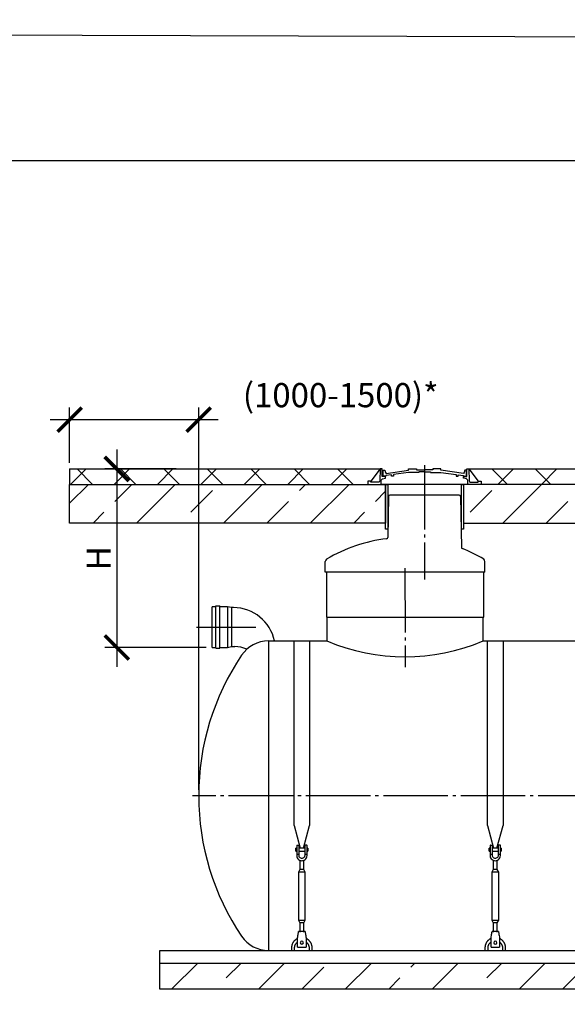
# Model space of a CAD drawing. Units: millimetres. Extents: x 84105 to 3138865188, y -325458 to 154793.
# Drawn here: x 152115 to 156361, y -137650 to -130014 of the extents above; entities that cross this region are included whole.
import ezdxf

# ---------------------------------------------------------------- set-up
doc = ezdxf.new("R2010")
doc.units = ezdxf.units.MM
doc.linetypes.add('ГОСТ 2.303 5', pattern=[24, 20, -1.5, 1, -1.5])
for name, color, linetype in [('A-GENM', 13, 'Continuous'), ('M-EQPM', 50, 'Continuous'), ('Слой1', 7, 'ГОСТ 2.303 5')]:
    doc.layers.add(name, color=color, linetype=linetype)
doc.layers.add('РАЗМЕРЫ', color=3, linetype='Continuous', lineweight=25)
doc.styles.add('ГОСТ 2.304', font='CS_Gost2304.shx')
doc.dimstyles.new('СПДС', dxfattribs={"dimscale": 100, "dimtxt": 2.5, "dimasz": 2.5, "dimexe": 1.25, "dimexo": 0.625, "dimtad": 1, "dimdec": 0, "dimtxsty": 'ГОСТ 2.304', "dimblk": 'ARCHTICK', "dimblk1": 'ARCHTICK', "dimblk2": 'ARCHTICK', "dimcen": 2.5, "dimdle": 2, "dimadec": 0, "dimazin": 2, "dimtfac": 0.75, "dimtdec": 4, "dimtmove": 1, "dimatfit": 3, "dimfxl": 1, "dimtfill": 1, "dimtolj": 1, "dimarcsym": 0})

# ---------------------------------------------------------------- blocks, each defined once
blk = doc.blocks.new('_ARCHTICK')
at = {"color": 0, "linetype": 'ByBlock', "const_width": 0.15}
blk.add_lwpolyline([(-0.5, -0.5), (0.5, 0.5)], dxfattribs=at)
blk = doc.blocks.new('*D654')
at = {"layer": 'Defpoints', "color": 0, "transparency": 16777216}
for p in [(153374, -133498.2), (152868, -134882.2), (153606.7, -134882.2)]:
    blk.add_point(p, dxfattribs=at)
at = {"layer": 'РАЗМЕРЫ', "color": 0, "lineweight": -2, "transparency": 16777216}
for p, q in [((152868, -133348.2), (152868, -135032.2)), ((153327.2, -133498.2), (152774.3, -133498.2)), ((153559.8, -134882.2), (152774.3, -134882.2))]:
    blk.add_line(p, q, dxfattribs=at)
at = {"layer": 'РАЗМЕРЫ', "color": 0, "lineweight": -2, "transparency": 16777216, "xscale": 187.5, "yscale": 187.5, "zscale": 187.5}
for p, rotation in [((152868, -133498.2), 90), ((152868, -134882.2), 270)]:
    blk.add_blockref('_ARCHTICK', p, dxfattribs=dict(at, rotation=rotation))
at = {"layer": 'РАЗМЕРЫ', "color": 0, "transparency": 16777216, "insert": (152727.4, -134190.2), "char_height": 187.5, "attachment_point": 5, "rotation": 90, "style": 'ГОСТ 2.304', "bg_fill": 3, "box_fill_scale": 1.1, "bg_fill_color": 256, "bg_fill_true_color": 13158600, "bg_fill_transparency": 0}
blk.add_mtext('\\A1;Н', dxfattribs=at)
blk = doc.blocks.new('*D655')
at = {"layer": 'Defpoints', "color": 0, "transparency": 16777216}
for p in [(153502.5, -133115.7), (152502, -133498.2), (153502.5, -136032.2)]:
    blk.add_point(p, dxfattribs=at)
at = {"layer": 'РАЗМЕРЫ', "color": 0, "lineweight": -2, "transparency": 16777216}
for p, q in [((152502, -133451.3), (152502, -133021.9)), ((153502.5, -135985.3), (153502.5, -133021.9)), ((152352, -133115.7), (153652.5, -133115.7))]:
    blk.add_line(p, q, dxfattribs=at)
at = {"layer": 'РАЗМЕРЫ', "color": 0, "lineweight": -2, "transparency": 16777216, "xscale": 187.5, "yscale": 187.5, "zscale": 187.5, "rotation": 180}
blk.add_blockref('_ARCHTICK', (152502, -133115.7), dxfattribs=at)
at = {"layer": 'РАЗМЕРЫ', "color": 0, "lineweight": -2, "transparency": 16777216, "xscale": 187.5, "yscale": 187.5, "zscale": 187.5}
blk.add_blockref('_ARCHTICK', (153502.5, -133115.7), dxfattribs=at)
at = {"layer": 'РАЗМЕРЫ', "color": 0, "transparency": 16777216, "insert": (154603.5, -132925.9), "char_height": 187.5, "attachment_point": 5, "style": 'ГОСТ 2.304', "bg_fill": 3, "box_fill_scale": 1.1, "bg_fill_color": 256, "bg_fill_true_color": 13158600, "bg_fill_transparency": 0}
blk.add_mtext('\\A1;(1000-1500)*', dxfattribs=at)

msp = doc.modelspace()

# ---------------------------------------------------------------- hatches: boundary and pattern name
at = {"layer": 'A-GENM', "ltscale": 75}
h = msp.add_hatch(dxfattribs=at)
h.set_pattern_fill('ANSI37', color=256, scale=75)
h.set_pattern_definition([(45, (4317.86, -89466.5), (-168.3798, 168.3798), []), (135, (4317.86, -89466.5), (-168.3798, -168.3798), [])])
h.paths.add_polyline_path([(158808.6, -133498.2), (155598.6, -133498.2), (155668.7, -133593.5), (155693.9, -133593.5), (155693.9, -133618.2), (158713.3, -133618.2), (158713.3, -133593.5), (158738.5, -133593.5)])
h = msp.add_hatch(dxfattribs=at)
h.set_pattern_fill('ANSI33', color=256, scale=75)
h.set_pattern_definition([(45, (4317.86, -89466.5), (-336.7596, 336.7596), []), (45, (4654.6, -89466.5), (-336.7596, 336.7596), [238.125, -119.0625])])
h.paths.add_polyline_path([(158851.8, -133618.2), (155557, -133618.2), (155557, -133918.2), (158851.8, -133918.2)])
h = msp.add_hatch(dxfattribs=at)
h.set_pattern_fill('ANSI33', color=256, scale=75, style=0)
h.set_pattern_definition([(45, (21874.63, -164554.6), (-336.7596, 336.7596), []), (45, (22211.4, -164554.6), (-336.7596, 336.7596), [238.125, -119.0625])])
h.paths.add_polyline_path([(153202.5, -137332.2), (154567.5, -137332.2), (154567.5, -137532.2), (153202.5, -137532.2)])
h.paths.add_polyline_path([(154567.5, -137332.2), (155897.5, -137332.2), (155897.5, -137532.2), (154567.5, -137532.2)])
h.paths.add_polyline_path([(155897.5, -137332.2), (157472.5, -137332.2), (157472.5, -137532.2), (155897.5, -137532.2)])
h.paths.add_polyline_path([(162802.5, -137532.2), (162802.5, -137332.2), (157472.5, -137332.2), (157472.5, -137532.2)])

# ---------------------------------------------------------------- linework, layer by layer
at = {"layer": 'A-GENM'}
for p, q in [((155498.9, -133542.1), (155498.9, -133553.6)), ((155561.1, -133526.9), (155556.3, -133532.3)), ((155565.3, -133507), (155561.1, -133526.9)), ((155578.8, -133507), (155565.3, -133507)), ((155578.8, -133553.6), (155578.8, -133507)), ((155582.8, -133555.8), (155582.8, -133498.2)), ((155582.8, -133498.2), (155598.6, -133498.2)), ((155598.5, -133498.2), (155600.1, -133589.1)), ((155498.9, -133553.6), (155513.9, -133553.6)), ((155513.9, -133553.6), (155513.9, -133544.1)), ((155513.9, -133544.1), (155556.8, -133549.6)), ((155556.8, -133549.6), (155556.8, -133553.6)), ((155556.8, -133553.6), (155578.8, -133553.6)), ((155556.8, -133570.5), (155556.8, -133555.8)), ((155556.8, -133555.8), (155582.8, -133555.8)), ((155578.2, -133575.9), (155556.8, -133570.5)), ((155588.5, -133585.7), (155578.2, -133575.9)), ((155588.5, -133618.2), (155588.5, -133585.7)), ((155693.9, -133618.2), (155588.5, -133618.2)), ((155600.1, -133589.1), (155605.6, -133599.7)), ((155605.6, -133599.7), (155668.7, -133599.7)), ((155668.7, -133599.7), (155668.7, -133593.5)), ((155668.7, -133593.5), (155693.9, -133593.5)), ((155693.9, -133593.5), (155693.9, -133618.2)), ((155521.8, -133701.2), (155488.6, -133701.2)), ((155533.8, -133713), (155539.5, -134106)), ((155722.6, -134298.2), (155722.6, -134214.6)), ((155712.5, -134648.2), (155712.5, -134298.2)), ((153636.7, -134567.2), (153606.7, -134567.2)), ((153606.7, -134882.2), (153606.7, -134567.2)), ((153636.7, -134888.4), (153636.7, -134560.9)), ((153636.7, -134560.9), (153666.7, -134560.9)), ((153666.7, -134888.4), (153666.7, -134560.9)), ((153726.7, -134567.2), (153666.7, -134567.2)), ((153756.7, -134573.4), (153726.7, -134567.2)), ((153726.7, -134567.2), (153726.7, -134882.2)), ((153772.9, -134573.4), (153756.7, -134573.4)), ((153756.7, -134573.4), (153756.7, -134875.9)), ((155707.5, -134832.2), (155707.5, -134648.2)), ((154242.5, -136263.6), (154242.5, -134832.2)), ((154362.5, -134832.2), (154362.5, -136263.6)), ((155742.3, -136263.6), (155742.3, -134832.2)), ((155862.3, -134832.2), (155862.3, -136263.6)), ((153606.7, -134882.2), (153636.7, -134882.2)), ((153636.7, -134888.4), (153666.7, -134888.4)), ((153666.7, -134882.2), (153726.7, -134882.2)), ((153726.7, -134882.2), (153756.7, -134875.9)), ((153756.7, -134875.9), (153782.2, -134875.9)), ((154242.5, -136263.6), (154289.7, -136439.8)), ((154315.3, -136439.8), (154362.5, -136263.6)), ((155742.3, -136263.6), (155789.5, -136439.8)), ((155815.1, -136439.8), (155862.3, -136263.6)), ((154262.5, -136438.2), (154255.5, -136438.2)), ((154255.5, -136450.2), (154255.5, -136438.2)), ((154262.5, -136418.2), (154262.5, -136488.2)), ((154264.5, -136416.2), (154280.5, -136416.2)), ((154280.5, -136488.2), (154280.5, -136416.2)), ((154324.5, -136438.2), (154280.5, -136438.2)), ((154340.5, -136416.2), (154324.5, -136416.2)), ((154324.5, -136416.2), (154324.5, -136488.2)), ((154342.5, -136488.2), (154342.5, -136418.2)), ((154349.5, -136438.2), (154342.5, -136438.2)), ((154349.5, -136438.2), (154349.5, -136450.2)), ((155762.3, -136438.2), (155755.3, -136438.2)), ((155755.3, -136450.2), (155755.3, -136438.2)), ((155762.3, -136418.2), (155762.3, -136488.2)), ((155764.3, -136416.2), (155780.3, -136416.2)), ((155780.3, -136488.2), (155780.3, -136416.2)), ((155824.3, -136438.2), (155780.3, -136438.2)), ((155840.3, -136416.2), (155824.3, -136416.2)), ((155824.3, -136416.2), (155824.3, -136488.2)), ((155842.3, -136488.2), (155842.3, -136418.2)), ((155849.3, -136438.2), (155842.3, -136438.2)), ((155849.3, -136438.2), (155849.3, -136450.2)), ((154255.5, -136462.2), (154255.5, -136450.2)), ((154255.5, -136462.2), (154262.5, -136462.2)), ((154280.5, -136488.2), (154262.5, -136488.2)), ((154262.5, -136488.2), (154262.5, -136496.2)), ((154280.5, -136462.2), (154324.5, -136462.2)), ((154280.5, -136496.2), (154280.5, -136488.2)), ((154342.5, -136488.2), (154324.5, -136488.2)), ((154324.5, -136488.2), (154324.5, -136496.2)), ((154342.5, -136462.2), (154349.5, -136462.2)), ((154342.5, -136496.2), (154342.5, -136488.2)), ((154349.5, -136450.2), (154349.5, -136462.2)), ((155755.3, -136462.2), (155755.3, -136450.2)), ((155755.3, -136462.2), (155762.3, -136462.2)), ((155780.3, -136488.2), (155762.3, -136488.2)), ((155762.3, -136488.2), (155762.3, -136496.2)), ((155780.3, -136462.2), (155824.3, -136462.2)), ((155780.3, -136496.2), (155780.3, -136488.2)), ((155842.3, -136488.2), (155824.3, -136488.2)), ((155824.3, -136488.2), (155824.3, -136496.2)), ((155842.3, -136462.2), (155849.3, -136462.2)), ((155842.3, -136496.2), (155842.3, -136488.2)), ((155849.3, -136450.2), (155849.3, -136462.2)), ((154286.5, -136532.7), (154286.5, -136604.2)), ((154318.5, -136604.2), (154318.5, -136532.7)), ((155786.3, -136532.7), (155786.3, -136604.2)), ((155818.3, -136604.2), (155818.3, -136532.7)), ((154286.5, -136604.2), (154275.5, -136626.2)), ((154275.5, -136626.2), (154275.5, -136996.2)), ((154329.5, -136626.2), (154275.5, -136626.2)), ((154318.5, -136604.2), (154286.5, -136604.2)), ((154329.5, -136626.2), (154318.5, -136604.2)), ((154329.5, -136996.2), (154329.5, -136626.2)), ((155786.3, -136604.2), (155775.3, -136626.2)), ((155775.3, -136626.2), (155775.3, -136996.2)), ((155829.3, -136626.2), (155775.3, -136626.2)), ((155818.3, -136604.2), (155786.3, -136604.2)), ((155829.3, -136626.2), (155818.3, -136604.2)), ((155829.3, -136996.2), (155829.3, -136626.2)), ((154275.5, -136996.2), (154286.5, -137018.2)), ((154275.5, -136996.2), (154329.5, -136996.2)), ((154286.5, -137018.2), (154286.5, -137090.1)), ((154318.5, -137018.2), (154286.5, -137018.2)), ((154318.5, -137018.2), (154329.5, -136996.2)), ((154318.5, -137090.1), (154318.5, -137018.2)), ((155775.3, -136996.2), (155786.3, -137018.2)), ((155775.3, -136996.2), (155829.3, -136996.2)), ((155786.3, -137018.2), (155786.3, -137090.1)), ((155818.3, -137018.2), (155786.3, -137018.2)), ((155818.3, -137018.2), (155829.3, -136996.2)), ((155818.3, -137090.1), (155818.3, -137018.2)), ((154269.5, -137134.2), (154270.9, -137126.2)), ((154327.5, -137086.2), (154277.5, -137086.2)), ((154334.2, -137126.2), (154335.5, -137134.2)), ((155769.3, -137134.2), (155770.6, -137126.2)), ((155827.3, -137086.2), (155777.3, -137086.2)), ((155834, -137126.2), (155835.3, -137134.2)), ((154269.5, -137204.2), (154269.5, -137134.2)), ((154269.5, -137206.2), (154269.5, -137204.2)), ((154269.5, -137206.2), (154335.5, -137206.2)), ((154269.5, -137206.2), (154335.5, -137206.2)), ((154269.5, -137206.2), (154335.5, -137206.2)), ((154335.5, -137134.2), (154335.5, -137204.2)), ((154335.5, -137204.2), (154335.5, -137206.2)), ((155769.3, -137204.2), (155769.3, -137134.2)), ((155769.3, -137206.2), (155769.3, -137204.2)), ((155769.3, -137206.2), (155835.3, -137206.2)), ((155769.3, -137206.2), (155835.3, -137206.2)), ((155769.3, -137206.2), (155835.3, -137206.2)), ((155835.3, -137134.2), (155835.3, -137204.2)), ((155835.3, -137204.2), (155835.3, -137206.2)), ((154222.5, -137212.2), (154222.5, -137232.2)), ((154246.5, -137232.2), (154246.5, -137212.2)), ((154358.5, -137212.2), (154358.5, -137232.2)), ((154382.5, -137232.2), (154382.5, -137212.2)), ((155722.3, -137212.2), (155722.3, -137232.2)), ((155746.3, -137232.2), (155746.3, -137212.2)), ((155858.3, -137212.2), (155858.3, -137232.2)), ((155882.3, -137232.2), (155882.3, -137212.2))]:
    msp.add_line(p, q, dxfattribs=at)
at = {"layer": 'A-GENM', "ltscale": 75}
for p, q in [((155590.7, -133498.2), (158816.5, -133498.2)), ((155598.6, -133498.2), (155668.7, -133593.5)), ((154042.7, -134832.2), (154042.7, -137232.2)), ((154042.7, -134832.2), (154497.5, -134832.2)), ((155707.5, -134832.2), (158397.5, -134832.2)), ((154042.7, -137232.2), (161962.3, -137232.2))]:
    msp.add_line(p, q, dxfattribs=at)
for points in [[(155557, -133964.3), (155540.1, -133964.3), (155540.1, -133618.2), (155557, -133618.2)], [(155557, -133918.2), (158851.8, -133918.2), (158851.8, -133618.2), (155557, -133618.2)]]:
    msp.add_lwpolyline(points, close=True, dxfattribs=at)
at = {"layer": 'A-GENM', "flags": 128}
for points in [[(154262.5, -136496.2), (154263.5, -136505.1), (154266.5, -136513.5), (154271.3, -136521.1), (154277.6, -136527.4), (154285.2, -136532.2), (154293.6, -136535.2), (154302.5, -136536.2)], [(154324.5, -136496.2), (154323.9, -136501.4), (154322, -136506.4), (154319, -136510.8), (154315, -136514.3), (154310.3, -136516.7), (154305.2, -136518), (154299.9, -136518), (154294.7, -136516.7), (154290, -136514.3), (154286.1, -136510.8), (154283, -136506.4), (154281.2, -136501.4), (154280.5, -136496.2)], [(154302.5, -136536.2), (154311.4, -136535.2), (154319.9, -136532.2), (154327.5, -136527.4), (154333.8, -136521.1), (154338.6, -136513.5), (154341.5, -136505.1), (154342.5, -136496.2)], [(155762.3, -136496.2), (155763.3, -136505.1), (155766.3, -136513.5), (155771, -136521.1), (155777.4, -136527.4), (155785, -136532.2), (155793.4, -136535.2), (155802.3, -136536.2)], [(155824.3, -136496.2), (155823.7, -136501.4), (155821.8, -136506.4), (155818.8, -136510.8), (155814.8, -136514.3), (155810.1, -136516.7), (155805, -136518), (155799.7, -136518), (155794.5, -136516.7), (155789.8, -136514.3), (155785.8, -136510.8), (155782.8, -136506.4), (155781, -136501.4), (155780.3, -136496.2)], [(155802.3, -136536.2), (155811.2, -136535.2), (155819.7, -136532.2), (155827.3, -136527.4), (155833.6, -136521.1), (155838.4, -136513.5), (155841.3, -136505.1), (155842.3, -136496.2)], [(154270.9, -137126.2), (154272.3, -137117.3), (154273.8, -137108.8), (154275, -137101.2), (154276.1, -137094.9), (154276.9, -137090.1), (154277.4, -137087.2), (154277.5, -137086.2)], [(154327.5, -137086.2), (154327.7, -137087.2), (154328.2, -137090.1), (154329, -137094.9), (154330, -137101.2), (154331.3, -137108.8), (154332.7, -137117.3), (154334.2, -137126.2)], [(155770.6, -137126.2), (155772.1, -137117.3), (155773.5, -137108.8), (155774.8, -137101.2), (155775.9, -137094.9), (155776.7, -137090.1), (155777.1, -137087.2), (155777.3, -137086.2)], [(155827.3, -137086.2), (155827.5, -137087.2), (155828, -137090.1), (155828.8, -137094.9), (155829.8, -137101.2), (155831.1, -137108.8), (155832.5, -137117.3), (155834, -137126.2)], [(154269.2, -137139.4), (154266.4, -137140.8), (154263.5, -137142.3), (154260.8, -137143.9), (154258.1, -137145.7), (154255.4, -137147.5), (154252.9, -137149.4), (154250.4, -137151.5), (154248, -137153.6), (154245.7, -137155.8), (154243.5, -137158.1), (154241.4, -137160.5), (154239.4, -137163), (154237.5, -137165.6), (154235.7, -137168.2), (154234, -137170.9), (154232.4, -137173.7), (154230.9, -137176.5), (154229.5, -137179.4), (154228.3, -137182.4), (154227.2, -137185.4), (154226.1, -137188.4), (154225.2, -137191.5), (154224.5, -137194.6), (154223.8, -137197.7), (154223.3, -137200.9), (154222.9, -137204.1), (154222.7, -137207.2), (154222.5, -137210.4), (154222.5, -137212.2)], [(154246.5, -137212.2), (154246.6, -137209.9), (154246.7, -137207.7), (154246.9, -137205.5), (154247.2, -137203.3), (154247.6, -137201), (154248.1, -137198.9), (154248.7, -137196.7), (154249.4, -137194.6), (154250.1, -137192.4), (154250.9, -137190.4), (154251.9, -137188.3), (154252.9, -137186.3), (154253.9, -137184.3), (154255.1, -137182.4), (154256.3, -137180.6), (154257.6, -137178.7), (154259, -137177), (154260.4, -137175.2), (154261.9, -137173.6), (154263.5, -137172), (154265.2, -137170.5), (154266.8, -137169), (154268.6, -137167.6)], [(154335.5, -137166.9), (154337.3, -137168.3), (154339, -137169.7), (154340.7, -137171.2), (154342.3, -137172.7), (154343.8, -137174.3), (154345.3, -137176), (154346.7, -137177.8), (154348.1, -137179.6), (154349.3, -137181.4), (154350.5, -137183.3), (154351.6, -137185.2), (154352.7, -137187.2), (154353.6, -137189.3), (154354.5, -137191.3), (154355.3, -137193.4), (154356, -137195.5), (154356.6, -137197.7), (154357.2, -137199.9), (154357.6, -137202.1), (154358, -137204.3), (154358.2, -137206.5), (154358.4, -137208.7), (154358.5, -137211), (154358.5, -137212.2)], [(154382.5, -137212.2), (154382.5, -137209), (154382.3, -137205.8), (154382, -137202.6), (154381.5, -137199.4), (154380.9, -137196.3), (154380.2, -137193.2), (154379.4, -137190.1), (154378.5, -137187), (154377.4, -137184), (154376.2, -137181), (154374.9, -137178.1), (154373.5, -137175.2), (154372, -137172.4), (154370.3, -137169.7), (154368.6, -137167), (154366.7, -137164.4), (154364.7, -137161.9), (154362.7, -137159.4), (154360.5, -137157.1), (154358.3, -137154.8), (154355.9, -137152.6), (154353.5, -137150.5), (154351, -137148.5), (154348.4, -137146.6), (154345.8, -137144.9), (154343, -137143.2), (154340.2, -137141.6), (154337.4, -137140.2)], [(155769, -137139.4), (155766.1, -137140.8), (155763.3, -137142.3), (155760.6, -137143.9), (155757.9, -137145.7), (155755.2, -137147.5), (155752.7, -137149.4), (155750.2, -137151.5), (155747.8, -137153.6), (155745.5, -137155.8), (155743.3, -137158.1), (155741.2, -137160.5), (155739.2, -137163), (155737.3, -137165.6), (155735.5, -137168.2), (155733.8, -137170.9), (155732.2, -137173.7), (155730.7, -137176.5), (155729.3, -137179.4), (155728.1, -137182.4), (155726.9, -137185.4), (155725.9, -137188.4), (155725, -137191.5), (155724.3, -137194.6), (155723.6, -137197.7), (155723.1, -137200.9), (155722.7, -137204.1), (155722.5, -137207.2), (155722.3, -137210.4), (155722.3, -137212.2)], [(155746.3, -137212.2), (155746.4, -137209.9), (155746.5, -137207.7), (155746.7, -137205.5), (155747, -137203.3), (155747.4, -137201), (155747.9, -137198.9), (155748.5, -137196.7), (155749.2, -137194.6), (155749.9, -137192.4), (155750.7, -137190.4), (155751.6, -137188.3), (155752.6, -137186.3), (155753.7, -137184.3), (155754.9, -137182.4), (155756.1, -137180.6), (155757.4, -137178.7), (155758.8, -137177), (155760.2, -137175.2), (155761.7, -137173.6), (155763.3, -137172), (155764.9, -137170.5), (155766.6, -137169), (155768.4, -137167.6)], [(155835.3, -137166.9), (155837.1, -137168.3), (155838.8, -137169.7), (155840.5, -137171.2), (155842.1, -137172.7), (155843.6, -137174.3), (155845.1, -137176), (155846.5, -137177.8), (155847.8, -137179.6), (155849.1, -137181.4), (155850.3, -137183.3), (155851.4, -137185.2), (155852.5, -137187.2), (155853.4, -137189.3), (155854.3, -137191.3), (155855.1, -137193.4), (155855.8, -137195.5), (155856.4, -137197.7), (155856.9, -137199.9), (155857.4, -137202.1), (155857.8, -137204.3), (155858, -137206.5), (155858.2, -137208.7), (155858.3, -137211), (155858.3, -137212.2)], [(155882.3, -137212.2), (155882.2, -137209), (155882.1, -137205.8), (155881.7, -137202.6), (155881.3, -137199.4), (155880.7, -137196.3), (155880, -137193.2), (155879.2, -137190.1), (155878.3, -137187), (155877.2, -137184), (155876, -137181), (155874.7, -137178.1), (155873.3, -137175.2), (155871.7, -137172.4), (155870.1, -137169.7), (155868.3, -137167), (155866.5, -137164.4), (155864.5, -137161.9), (155862.5, -137159.4), (155860.3, -137157.1), (155858.1, -137154.8), (155855.7, -137152.6), (155853.3, -137150.5), (155850.8, -137148.5), (155848.2, -137146.6), (155845.5, -137144.9), (155842.8, -137143.2), (155840, -137141.6), (155837.2, -137140.2)]]:
    msp.add_lwpolyline(points, dxfattribs=at)
at = {"layer": 'A-GENM'}
for centre, radius, start, end in [((155521.8, -133713.2), 12, 0.82832, 90), ((155549.5, -134105.8), 10, 180.82832, 248.24635), ((155549.5, -134105.8), 10, 180.82832, 248.24635), ((155103.6, -135223.2), 1193, 59.29244, 68.24635), ((155702.6, -134214.6), 20, 0, 59.29244), ((154042.7, -135082.2), 250, 90, 146.02552), ((155452.5, -136032.2), 1950, 146.02552, 180), ((155452.5, -136032.2), 1950, 180, 213.97448), ((154264.5, -136418.2), 2, 90, 180), ((154340.5, -136418.2), 2, 0, 90), ((155764.3, -136418.2), 2, 90, 180), ((155840.3, -136418.2), 2, 0, 90), ((154042.7, -136982.2), 250, 213.97448, 270), ((154302.5, -137172.2), 12, 0, 180), ((154302.5, -137172.2), 12, 180, 0), ((155802.3, -137172.2), 12, 0, 180), ((155802.3, -137172.2), 12, 180, 0)]:
    msp.add_arc(centre, radius, start, end, dxfattribs=at)
at = {"layer": 'A-GENM', "ltscale": 75}
for centre, radius, start, end in [((153772.3, -134898.1), 324.7, 11.72106, 89.89182), ((155102.5, -133404.1), 1550.9, 247.04011, 292.95989), ((153780.4, -135108.3), 232.4, 65.82281, 89.55253)]:
    msp.add_arc(centre, radius, start, end, dxfattribs=at)
at = {"layer": 'M-EQPM'}
for p, q in [((153202.5, -137332.2), (153202.5, -137232.2)), ((153202.5, -137232.2), (162802.5, -137232.2)), ((162802.5, -137332.2), (153202.5, -137332.2)), ((153202.5, -137532.2), (153202.5, -137332.2)), ((162802.5, -137532.2), (153202.5, -137532.2))]:
    msp.add_line(p, q, dxfattribs=at)
at = {"layer": 'РАЗМЕРЫ', "color": 1, "ltscale": 75}
msp.add_lwpolyline([(114000, -130014.3), (179448.1, -130217.3), (179448.1, -141766.2), (114000, -141563.2)], close=True, dxfattribs=at)
at = {"layer": 'РАЗМЕРЫ', "ltscale": 75}
msp.add_lwpolyline([(164503.6, -139591.8), (147832.6, -139591.2), (147832.6, -131105.9), (164503.6, -131106.5)], close=True, dxfattribs=at)
at = {"layer": 'Слой1', "ltscale": 25}
for p, q in [((153485.6, -134724.7), (153946.8, -134724.7)), ((162634.5, -136032.2), (153454.7, -136032.2))]:
    msp.add_line(p, q, dxfattribs=at)

# ---------------------------------------------------------------- next in the draw order: dimensions: what is measured, and where the dimension line sits
at = {"layer": 'РАЗМЕРЫ'}
dim = msp.add_linear_dim(base=(152868, -134882.2), p1=(153374, -133498.2), p2=(153606.7, -134882.2), angle=90, text='Н', dimstyle='СПДС', override={"dimscale": 75, "dimlfac": 1, "dimtxsty": 'ГОСТ 2.304', "dimblk1": 'ARCHTICK', "dimblk2": 'ARCHTICK', "dimsah": 1, "dimtolj": 1}, dxfattribs=at)
dim.commit()
dim.dimension.update_dxf_attribs({"geometry": '*D654', "text_midpoint": (152727.4, -134190.2)})

# ---------------------------------------------------------------- next in the draw order: dimensions: what is measured, and where the dimension line sits
dim = msp.add_linear_dim(base=(153502.5, -133115.7), p1=(152502, -133498.2), p2=(153502.5, -136032.2), text='(1000-1500)*', dimstyle='СПДС', override={"dimscale": 75, "dimsah": 1}, dxfattribs=at)
dim.commit()
dim.dimension.update_dxf_attribs({"geometry": '*D655', "text_midpoint": (154603.5, -133115.7), "dimtype": 160})

# ---------------------------------------------------------------- next in the draw order: hatches: boundary and pattern name
at = {"layer": 'A-GENM', "ltscale": 75}
h = msp.add_hatch(dxfattribs=at)
h.set_pattern_fill('ANSI37', color=256, scale=75)
h.set_pattern_definition([(45, (7450.85, -164178.58), (-168.3798, 168.3798), []), (135, (7450.85, -164178.58), (-168.3798, -168.3798), [])])
h.paths.add_polyline_path([(154813.3, -133618.2), (154813.3, -133593.5), (154838.5, -133593.5), (154908.6, -133498.2), (152502, -133498.2), (152502, -133618.2)])
h = msp.add_hatch(dxfattribs=at)
h.set_pattern_fill('ANSI33', color=256, scale=75, style=0)
h.set_pattern_definition([(45, (4172.86, -89466.5), (-336.7596, 336.7596), []), (45, (4509.6, -89466.5), (-336.7596, 336.7596), [238.125, -119.0625])])
h.paths.add_polyline_path([(152502, -133618.2), (154951.8, -133618.2), (154951.8, -133918.2), (152502, -133918.2)])

# ---------------------------------------------------------------- next in the draw order: linework, layer by layer
for p, q in [((152502, -133498.2), (152502, -133618.2)), ((152502, -133498.2), (154916.5, -133498.2)), ((154908.6, -133498.2), (154838.5, -133593.5)), ((154492.5, -134648.2), (155712.5, -134648.2))]:
    msp.add_line(p, q, dxfattribs=at)
at = {"layer": 'A-GENM'}
for p, q in [((154908.8, -133498.2), (154907.1, -133589.1)), ((154924.4, -133498.2), (154908.6, -133498.2)), ((154924.4, -133555.8), (154924.4, -133498.2)), ((154932.1, -133553.6), (154932.1, -133507)), ((154932.1, -133507), (154946.3, -133507)), ((154946.3, -133507), (154950.5, -133526.9)), ((154950.5, -133526.9), (154955.3, -133532.3)), ((154955.3, -133532.3), (155130.2, -133507.4)), ((155130.2, -133525.3), (155012.7, -133542.1)), ((155012.7, -133542.1), (155012.7, -133553.6)), ((155130.2, -133507.4), (155130.2, -133498.2)), ((155130.2, -133498.2), (155192.6, -133498.2)), ((155210.8, -133525.3), (155130.2, -133525.3)), ((155192.6, -133498.2), (155192.6, -133505.4)), ((155192.6, -133505.4), (155255.8, -133505.4)), ((155255.8, -133520.5), (155210.8, -133520.5)), ((155210.8, -133520.5), (155210.8, -133525.3)), ((155319, -133505.4), (155255.8, -133505.4)), ((155255.8, -133520.5), (155300.8, -133520.5)), ((155300.8, -133520.5), (155300.8, -133525.3)), ((155300.8, -133525.3), (155381.4, -133525.3)), ((155381.4, -133498.2), (155319, -133498.2)), ((155319, -133498.2), (155319, -133505.4)), ((155381.4, -133507.4), (155381.4, -133498.2)), ((155556.3, -133532.3), (155381.4, -133507.4)), ((155381.4, -133525.3), (155498.9, -133542.1)), ((154838.5, -133593.5), (154813.3, -133593.5)), ((154813.3, -133593.5), (154813.3, -133618.2)), ((154813.3, -133618.2), (154918.7, -133618.2)), ((154838.5, -133599.7), (154838.5, -133593.5)), ((154901.6, -133599.7), (154838.5, -133599.7)), ((154907.1, -133589.1), (154901.6, -133599.7)), ((154918.7, -133585.7), (154929, -133575.9)), ((154918.7, -133618.2), (154918.7, -133585.7)), ((155588.5, -133618.2), (154918.7, -133618.2)), ((154950.4, -133555.8), (154924.4, -133555.8)), ((154929, -133575.9), (154950.4, -133570.5)), ((154954.8, -133553.6), (154932.1, -133553.6)), ((154950.4, -133570.5), (154950.4, -133555.8)), ((154997.7, -133544.1), (154954.8, -133549.6)), ((154954.8, -133549.6), (154954.8, -133553.6)), ((155536.3, -133618.2), (154970.9, -133618.2)), ((154997.7, -133553.6), (154997.7, -133544.1)), ((155012.7, -133553.6), (154997.7, -133553.6)), ((154973.4, -133713), (154968.9, -134029.1)), ((155018.6, -133701.2), (154985.4, -133701.2)), ((155488.6, -133701.2), (155018.6, -133701.2)), ((154484.6, -134298.2), (154484.6, -134214.6)), ((155722.6, -134298.2), (154484.6, -134298.2)), ((154492.5, -134298.2), (154492.5, -134648.2)), ((154497.5, -134648.2), (154497.5, -134832.2))]:
    msp.add_line(p, q, dxfattribs=at)
at = {"layer": 'A-GENM', "ltscale": 75}
for points in [[(154951.8, -133918.2), (152502, -133918.2), (152502, -133618.2), (154951.8, -133618.2)], [(154951.8, -133918.2), (152502, -133918.2), (152502, -133618.2), (154951.8, -133618.2)], [(154968.7, -133964.3), (154951.8, -133964.3), (154951.8, -133618.2), (154968.7, -133618.2)]]:
    msp.add_lwpolyline(points, close=True, dxfattribs=at)
at = {"layer": 'A-GENM'}
for centre, radius, start, end in [((154985.4, -133713.2), 12, 90, 179.17168), ((155103.6, -135223.2), 1193, 96.91031, 120.70756), ((154958.9, -134028.9), 10, 276.91031, 359.17168), ((154504.6, -134214.6), 20, 120.70756, 180)]:
    msp.add_arc(centre, radius, start, end, dxfattribs=at)
at = {"layer": 'Слой1', "ltscale": 25}
for p, q in [((155253.6, -133468.5), (155253.6, -134355.5)), ((155102.3, -134266.6), (155102.8, -135036.1))]:
    msp.add_line(p, q, dxfattribs=at)

doc.saveas('drawing.dxf')
